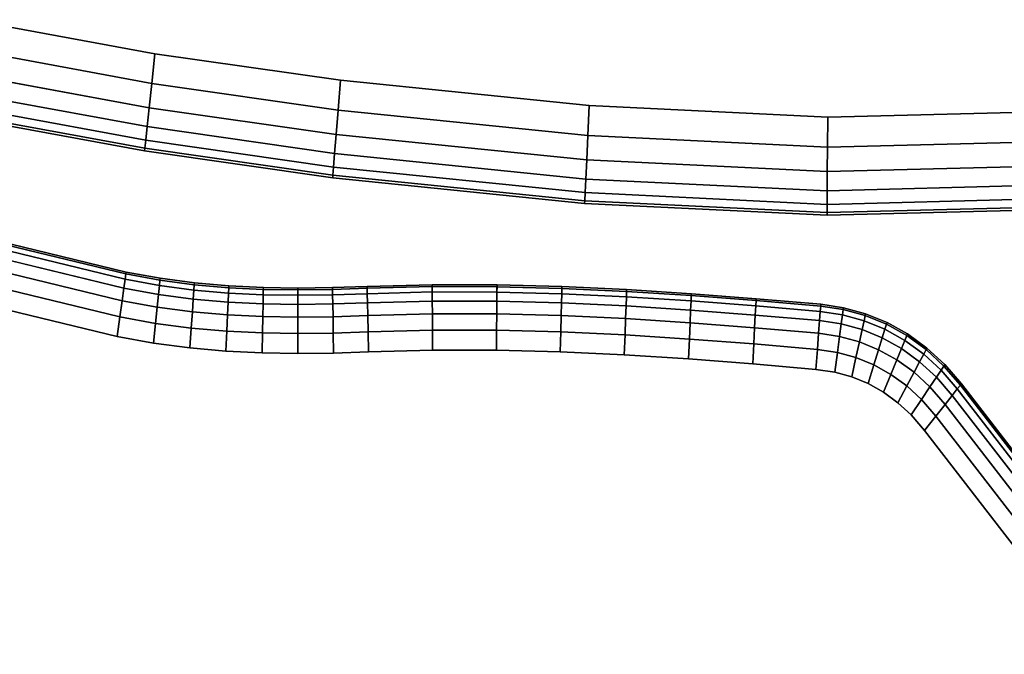
# Model space of a CAD drawing. Units: millimetres. Extents: x 7650 to 10680, y -1325 to 1170.
# Drawn here: x 9920 to 10012, y -437 to -378 of the extents above; entities that cross this region are included whole.
import ezdxf

# ---------------------------------------------------------------- set-up
doc = ezdxf.new("R2010")
doc.units = ezdxf.units.MM
doc.header["$MEASUREMENT"] = 0
doc.layers.add('0_Ном._пера__2', color=153, linetype='Continuous', lineweight=18)
doc.layers.add('МАФЫ НАШИ', color=7, linetype='Continuous', lineweight=25)

# ---------------------------------------------------------------- blocks, each defined once
blk = doc.blocks.new('bnyu')
at = {"layer": '0_Ном._пера__2', "color": 7, "linetype": 'Continuous', "lineweight": 25}
for p, q in [((4084.446, -125.69), (4077.403, -124.648)), ((4077.403, -124.648), (4084.446, -125.69)), ((4084.326, -126.599), (4077.254, -125.552)), ((4077.254, -125.552), (4084.326, -126.599)), ((4084.326, -126.599), (4084.446, -125.69)), ((4084.446, -125.69), (4084.326, -126.599)), ((4084.326, -126.599), (4084.446, -125.69)), ((4084.446, -125.69), (4084.326, -126.599)), ((4091.522, -126.502), (4084.446, -125.69)), ((4084.446, -125.69), (4091.522, -126.502)), ((4084.446, -125.69), (4091.522, -126.502)), ((4091.522, -126.502), (4084.446, -125.69)), ((4084.229, -127.342), (4077.132, -126.293)), ((4077.132, -126.293), (4084.229, -127.342)), ((4091.432, -127.415), (4091.522, -126.502)), ((4091.522, -126.502), (4091.432, -127.415)), ((4091.432, -127.415), (4091.522, -126.502)), ((4091.522, -126.502), (4091.432, -127.415)), ((4101.013, -127.277), (4091.522, -126.502)), ((4091.522, -126.502), (4101.013, -127.277)), ((4084.229, -127.342), (4084.326, -126.599)), ((4084.326, -126.599), (4084.229, -127.342)), ((4084.229, -127.342), (4084.326, -126.599)), ((4084.326, -126.599), (4084.229, -127.342)), ((4091.432, -127.415), (4084.326, -126.599)), ((4084.326, -126.599), (4091.432, -127.415)), ((4077.038, -126.868), (4084.153, -127.921)), ((4084.153, -127.921), (4077.038, -126.868)), ((4076.97, -127.279), (4084.098, -128.334)), ((4084.098, -128.334), (4076.97, -127.279)), ((4084.153, -127.921), (4084.229, -127.342)), ((4084.229, -127.342), (4084.153, -127.921)), ((4084.153, -127.921), (4084.229, -127.342)), ((4084.229, -127.342), (4084.153, -127.921)), ((4091.359, -128.161), (4084.229, -127.342)), ((4084.229, -127.342), (4091.359, -128.161)), ((4091.359, -128.161), (4091.432, -127.415)), ((4091.432, -127.415), (4091.359, -128.161)), ((4091.359, -128.161), (4091.432, -127.415)), ((4091.432, -127.415), (4091.359, -128.161)), ((4100.958, -128.192), (4091.432, -127.415)), ((4091.432, -127.415), (4100.957, -128.192)), ((4100.957, -128.192), (4101.013, -127.277)), ((4101.013, -127.277), (4100.957, -128.192)), ((4100.958, -128.192), (4101.013, -127.277)), ((4101.013, -127.277), (4100.958, -128.192)), ((4110.103, -127.63), (4101.013, -127.277)), ((4101.013, -127.277), (4110.103, -127.63)), ((4101.013, -127.277), (4110.103, -127.63)), ((4110.103, -127.63), (4101.013, -127.277)), ((4084.055, -128.665), (4076.916, -127.608)), ((4076.916, -127.608), (4084.055, -128.665)), ((4084.055, -128.665), (4076.916, -127.608)), ((4076.916, -127.608), (4084.055, -128.665)), ((4076.93, -127.526), (4084.066, -128.582)), ((4084.066, -128.582), (4076.93, -127.526)), ((4110.095, -128.547), (4110.103, -127.63)), ((4110.103, -127.63), (4110.095, -128.547)), ((4110.095, -128.547), (4110.103, -127.63)), ((4110.103, -127.63), (4110.095, -128.547)), ((4118.68, -127.455), (4110.103, -127.63)), ((4110.103, -127.63), (4118.68, -127.455)), ((4084.153, -127.921), (4084.098, -128.334)), ((4084.098, -128.334), (4084.153, -127.921)), ((4084.098, -128.334), (4084.153, -127.921)), ((4084.153, -127.921), (4084.098, -128.334)), ((4084.153, -127.921), (4091.302, -128.742)), ((4091.302, -128.742), (4084.153, -127.921)), ((4084.098, -128.334), (4084.066, -128.582)), ((4084.066, -128.582), (4084.098, -128.334)), ((4084.066, -128.582), (4084.098, -128.334)), ((4084.098, -128.334), (4084.066, -128.582)), ((4084.098, -128.334), (4091.261, -129.157)), ((4091.261, -129.157), (4084.098, -128.334)), ((4091.302, -128.742), (4091.359, -128.161)), ((4091.359, -128.161), (4091.302, -128.742)), ((4091.302, -128.742), (4091.359, -128.161)), ((4091.359, -128.161), (4091.302, -128.742)), ((4100.912, -128.941), (4091.359, -128.161)), ((4091.359, -128.161), (4100.912, -128.941)), ((4100.912, -128.941), (4100.958, -128.192)), ((4100.958, -128.192), (4100.912, -128.941)), ((4100.912, -128.941), (4100.957, -128.192)), ((4100.957, -128.192), (4100.912, -128.941)), ((4100.957, -128.192), (4110.095, -128.547)), ((4110.095, -128.547), (4100.958, -128.192)), ((4084.066, -128.582), (4084.055, -128.665)), ((4084.055, -128.665), (4084.066, -128.582)), ((4084.055, -128.665), (4084.066, -128.582)), ((4084.066, -128.582), (4084.055, -128.665)), ((4084.066, -128.582), (4091.237, -129.406)), ((4091.237, -129.406), (4084.066, -128.582)), ((4110.088, -129.298), (4110.095, -128.547)), ((4110.095, -128.547), (4110.088, -129.298)), ((4110.088, -129.298), (4110.095, -128.547)), ((4110.095, -128.547), (4110.088, -129.298)), ((4118.735, -128.37), (4110.095, -128.547)), ((4110.095, -128.547), (4118.735, -128.37)), ((4091.228, -129.488), (4084.055, -128.665)), ((4084.055, -128.665), (4091.228, -129.488)), ((4091.228, -129.488), (4084.055, -128.665)), ((4084.055, -128.665), (4091.228, -129.488)), ((4091.302, -128.742), (4091.261, -129.157)), ((4091.261, -129.157), (4091.302, -128.742)), ((4091.261, -129.157), (4091.302, -128.742)), ((4091.302, -128.742), (4091.261, -129.157)), ((4091.302, -128.742), (4100.877, -129.523)), ((4100.877, -129.523), (4091.302, -128.742)), ((4100.877, -129.523), (4100.912, -128.941)), ((4100.912, -128.941), (4100.877, -129.523)), ((4100.877, -129.523), (4100.912, -128.941)), ((4100.912, -128.941), (4100.877, -129.523)), ((4110.088, -129.298), (4100.912, -128.941)), ((4100.912, -128.941), (4110.088, -129.298)), ((4091.261, -129.157), (4091.237, -129.406)), ((4091.237, -129.406), (4091.261, -129.157)), ((4091.237, -129.406), (4091.261, -129.157)), ((4091.261, -129.157), (4091.237, -129.406)), ((4091.261, -129.157), (4100.852, -129.939)), ((4100.852, -129.939), (4091.261, -129.157)), ((4118.781, -129.12), (4110.088, -129.298)), ((4110.088, -129.298), (4118.781, -129.12)), ((4083.31, -132.589), (4067.602, -129.534)), ((4067.602, -129.534), (4083.31, -132.589)), ((4083.338, -132.425), (4067.624, -129.368)), ((4067.624, -129.368), (4083.338, -132.425)), ((4067.631, -129.313), (4083.347, -132.37)), ((4083.347, -132.37), (4067.631, -129.313)), ((4067.631, -129.313), (4083.347, -132.37)), ((4083.347, -132.37), (4067.631, -129.313)), ((4091.237, -129.406), (4091.228, -129.488)), ((4091.228, -129.488), (4091.237, -129.406)), ((4091.228, -129.488), (4091.237, -129.406)), ((4091.237, -129.406), (4091.228, -129.488)), ((4100.832, -130.272), (4091.228, -129.488)), ((4091.228, -129.488), (4100.832, -130.272)), ((4100.832, -130.272), (4091.228, -129.488)), ((4091.228, -129.488), (4100.832, -130.272)), ((4091.237, -129.406), (4100.837, -130.189)), ((4100.837, -130.189), (4091.237, -129.406)), ((4100.877, -129.523), (4100.852, -129.939)), ((4100.852, -129.939), (4100.877, -129.523)), ((4100.852, -129.939), (4100.877, -129.523)), ((4100.877, -129.523), (4100.852, -129.939)), ((4100.877, -129.523), (4110.083, -129.881)), ((4110.083, -129.881), (4100.877, -129.523)), ((4110.083, -129.881), (4110.088, -129.298)), ((4110.088, -129.298), (4110.083, -129.881)), ((4110.083, -129.881), (4110.088, -129.298)), ((4110.088, -129.298), (4110.083, -129.881)), ((4083.263, -132.863), (4067.566, -129.81)), ((4067.566, -129.81), (4083.263, -132.863)), ((4110.083, -129.881), (4118.816, -129.702)), ((4118.816, -129.702), (4110.083, -129.881)), ((4100.852, -129.939), (4100.837, -130.189)), ((4100.837, -130.189), (4100.852, -129.939)), ((4100.837, -130.189), (4100.852, -129.939)), ((4100.852, -129.939), (4100.837, -130.189)), ((4100.852, -129.939), (4110.079, -130.298)), ((4110.079, -130.298), (4100.852, -129.939)), ((4110.083, -129.881), (4110.079, -130.298)), ((4110.079, -130.298), (4110.083, -129.881)), ((4110.079, -130.298), (4110.083, -129.881)), ((4110.083, -129.881), (4110.079, -130.298)), ((4110.079, -130.298), (4118.841, -130.119)), ((4118.841, -130.119), (4110.079, -130.298)), ((4067.516, -130.196), (4083.197, -133.246)), ((4083.197, -133.246), (4067.516, -130.196)), ((4100.837, -130.189), (4100.832, -130.272)), ((4100.832, -130.272), (4100.837, -130.189)), ((4100.832, -130.272), (4100.837, -130.189)), ((4100.837, -130.189), (4100.832, -130.272)), ((4110.076, -130.631), (4100.832, -130.272)), ((4100.832, -130.272), (4110.076, -130.631)), ((4110.076, -130.631), (4100.832, -130.272)), ((4100.832, -130.272), (4110.076, -130.631)), ((4100.837, -130.189), (4110.077, -130.548)), ((4110.077, -130.548), (4100.837, -130.189)), ((4118.862, -130.452), (4110.076, -130.631)), ((4110.076, -130.631), (4118.862, -130.452)), ((4118.862, -130.452), (4110.076, -130.631)), ((4110.076, -130.631), (4118.862, -130.452)), ((4110.079, -130.298), (4110.077, -130.548)), ((4110.077, -130.548), (4110.079, -130.298)), ((4110.077, -130.548), (4110.079, -130.298)), ((4110.079, -130.298), (4110.077, -130.548)), ((4110.077, -130.548), (4118.857, -130.368)), ((4118.857, -130.368), (4110.077, -130.548)), ((4067.45, -130.693), (4083.113, -133.739)), ((4083.113, -133.739), (4067.45, -130.693)), ((4110.077, -130.548), (4110.076, -130.631)), ((4110.076, -130.631), (4110.077, -130.548)), ((4110.076, -130.631), (4110.077, -130.548)), ((4110.077, -130.548), (4110.076, -130.631)), ((4067.371, -131.3), (4083.01, -134.342)), ((4083.01, -134.342), (4067.371, -131.3)), ((4083.01, -134.342), (4067.371, -131.3)), ((4083.31, -132.589), (4083.338, -132.425)), ((4083.338, -132.425), (4083.31, -132.589)), ((4083.338, -132.425), (4083.31, -132.589)), ((4083.31, -132.589), (4083.338, -132.425)), ((4083.338, -132.425), (4083.347, -132.37)), ((4083.347, -132.37), (4083.338, -132.425)), ((4083.347, -132.37), (4083.338, -132.425)), ((4083.338, -132.425), (4083.347, -132.37)), ((4084.641, -132.616), (4083.338, -132.425)), ((4083.338, -132.425), (4084.641, -132.616)), ((4083.347, -132.37), (4083.347, -132.37)), ((4083.347, -132.37), (4084.648, -132.561)), ((4084.648, -132.561), (4083.347, -132.37)), ((4083.347, -132.37), (4084.648, -132.561)), ((4084.648, -132.561), (4083.347, -132.37)), ((4084.641, -132.616), (4084.648, -132.561)), ((4084.648, -132.561), (4084.641, -132.616)), ((4084.648, -132.561), (4084.641, -132.616)), ((4084.641, -132.616), (4084.648, -132.561)), ((4084.648, -132.561), (4085.955, -132.7)), ((4085.955, -132.7), (4084.648, -132.561)), ((4084.648, -132.561), (4085.955, -132.7)), ((4085.955, -132.7), (4084.648, -132.561)), ((4083.263, -132.863), (4083.197, -133.246)), ((4083.197, -133.246), (4083.263, -132.863)), ((4083.263, -132.863), (4083.197, -133.246)), ((4083.197, -133.246), (4083.263, -132.863)), ((4083.263, -132.863), (4083.31, -132.589)), ((4083.31, -132.589), (4083.263, -132.863)), ((4083.31, -132.589), (4083.263, -132.863)), ((4083.263, -132.863), (4083.31, -132.589)), ((4084.585, -133.057), (4083.263, -132.863)), ((4083.263, -132.863), (4084.585, -133.057)), ((4084.62, -132.782), (4083.31, -132.589)), ((4083.31, -132.589), (4084.62, -132.782)), ((4084.585, -133.057), (4084.62, -132.782)), ((4084.62, -132.782), (4084.585, -133.057)), ((4084.62, -132.782), (4084.585, -133.057)), ((4084.585, -133.057), (4084.62, -132.782)), ((4084.62, -132.782), (4084.641, -132.616)), ((4084.641, -132.616), (4084.62, -132.782)), ((4084.641, -132.616), (4084.62, -132.782)), ((4084.62, -132.782), (4084.641, -132.616)), ((4085.936, -132.922), (4084.62, -132.782)), ((4084.62, -132.782), (4085.935, -132.922)), ((4085.95, -132.756), (4084.641, -132.616)), ((4084.641, -132.616), (4085.95, -132.756)), ((4085.95, -132.756), (4085.935, -132.922)), ((4085.935, -132.922), (4085.95, -132.756)), ((4085.936, -132.922), (4085.95, -132.756)), ((4085.95, -132.756), (4085.936, -132.922)), ((4085.95, -132.756), (4085.955, -132.7)), ((4085.955, -132.7), (4085.95, -132.756)), ((4085.955, -132.7), (4085.95, -132.756)), ((4085.95, -132.756), (4085.955, -132.7)), ((4087.264, -132.848), (4085.95, -132.756)), ((4085.95, -132.756), (4087.264, -132.848)), ((4085.955, -132.7), (4085.955, -132.7)), ((4085.955, -132.7), (4087.267, -132.792)), ((4087.267, -132.792), (4085.955, -132.7)), ((4085.955, -132.7), (4087.267, -132.792)), ((4087.267, -132.792), (4085.955, -132.7)), ((4087.255, -133.014), (4087.264, -132.848)), ((4087.264, -132.848), (4087.255, -133.014)), ((4087.264, -132.848), (4087.255, -133.014)), ((4087.255, -133.014), (4087.264, -132.848)), ((4087.264, -132.848), (4087.267, -132.792)), ((4087.267, -132.792), (4087.264, -132.848)), ((4087.267, -132.792), (4087.264, -132.848)), ((4087.264, -132.848), (4087.267, -132.792)), ((4088.582, -132.899), (4087.264, -132.848)), ((4087.264, -132.848), (4088.582, -132.899)), ((4087.267, -132.792), (4088.583, -132.844)), ((4088.583, -132.844), (4087.267, -132.792)), ((4087.267, -132.792), (4088.583, -132.844)), ((4088.583, -132.844), (4087.267, -132.792)), ((4088.582, -132.899), (4088.583, -132.844)), ((4088.583, -132.844), (4088.582, -132.899)), ((4088.583, -132.844), (4088.582, -132.899)), ((4088.582, -132.899), (4088.583, -132.844)), ((4088.583, -132.844), (4088.583, -132.844)), ((4088.583, -132.844), (4089.902, -132.86)), ((4089.902, -132.86), (4088.583, -132.844)), ((4088.583, -132.844), (4089.902, -132.86)), ((4089.902, -132.86), (4088.583, -132.844)), ((4089.902, -132.86), (4091.222, -132.847)), ((4091.222, -132.847), (4089.902, -132.86)), ((4089.902, -132.86), (4091.222, -132.847)), ((4091.222, -132.847), (4089.902, -132.86)), ((4089.902, -132.915), (4089.902, -132.86)), ((4089.902, -132.86), (4089.902, -132.915)), ((4089.902, -132.86), (4089.902, -132.915)), ((4089.902, -132.915), (4089.902, -132.86)), ((4091.222, -132.847), (4092.543, -132.812)), ((4092.543, -132.812), (4091.222, -132.847)), ((4091.222, -132.847), (4092.543, -132.812)), ((4092.543, -132.812), (4091.222, -132.847)), ((4091.222, -132.847), (4091.222, -132.847)), ((4091.223, -132.903), (4091.222, -132.847)), ((4091.222, -132.847), (4091.223, -132.903)), ((4091.222, -132.847), (4091.223, -132.903)), ((4091.223, -132.903), (4091.222, -132.847)), ((4092.544, -132.867), (4091.223, -132.903)), ((4091.223, -132.903), (4092.544, -132.867)), ((4092.543, -132.812), (4095.019, -132.758)), ((4095.019, -132.758), (4092.543, -132.812)), ((4092.543, -132.812), (4095.019, -132.758)), ((4095.019, -132.758), (4092.543, -132.812)), ((4092.544, -132.867), (4092.543, -132.812)), ((4092.543, -132.812), (4092.544, -132.867)), ((4092.543, -132.812), (4092.544, -132.867)), ((4092.544, -132.867), (4092.543, -132.812)), ((4095.02, -132.814), (4092.544, -132.867)), ((4092.544, -132.867), (4095.02, -132.814)), ((4092.548, -133.034), (4092.544, -132.867)), ((4092.544, -132.867), (4092.548, -133.034)), ((4092.544, -132.867), (4092.548, -133.034)), ((4092.548, -133.034), (4092.544, -132.867)), ((4095.019, -132.758), (4097.493, -132.761)), ((4097.493, -132.761), (4095.019, -132.758)), ((4095.019, -132.758), (4097.493, -132.761)), ((4095.02, -132.814), (4095.019, -132.758)), ((4097.493, -132.761), (4095.019, -132.758)), ((4095.019, -132.758), (4095.02, -132.814)), ((4095.019, -132.758), (4095.02, -132.814)), ((4095.02, -132.814), (4095.019, -132.758)), ((4097.493, -132.817), (4095.02, -132.814)), ((4095.021, -132.98), (4095.02, -132.814)), ((4095.02, -132.814), (4097.492, -132.817)), ((4095.02, -132.814), (4095.021, -132.98)), ((4095.02, -132.814), (4095.021, -132.98)), ((4095.021, -132.98), (4095.02, -132.814)), ((4097.491, -132.983), (4097.493, -132.817)), ((4097.492, -132.817), (4097.491, -132.983)), ((4097.493, -132.817), (4097.491, -132.983)), ((4097.491, -132.983), (4097.492, -132.817)), ((4097.493, -132.761), (4097.492, -132.817)), ((4097.492, -132.817), (4097.493, -132.761)), ((4097.492, -132.817), (4099.964, -132.869)), ((4097.493, -132.761), (4097.493, -132.761)), ((4097.493, -132.761), (4099.965, -132.813)), ((4099.965, -132.813), (4097.493, -132.761)), ((4097.493, -132.761), (4099.965, -132.813)), ((4097.493, -132.817), (4097.493, -132.761)), ((4099.965, -132.813), (4097.493, -132.761)), ((4097.493, -132.761), (4097.493, -132.817)), ((4099.964, -132.869), (4097.493, -132.817)), ((4099.959, -133.035), (4099.964, -132.869)), ((4099.964, -132.869), (4099.959, -133.035)), ((4099.964, -132.869), (4099.959, -133.035)), ((4099.959, -133.035), (4099.964, -132.869)), ((4099.964, -132.869), (4099.965, -132.813)), ((4099.965, -132.813), (4099.964, -132.869)), ((4099.965, -132.813), (4099.964, -132.869)), ((4099.964, -132.869), (4099.965, -132.813)), ((4102.433, -132.962), (4099.964, -132.869)), ((4099.964, -132.869), (4102.433, -132.962)), ((4099.965, -132.813), (4102.436, -132.906)), ((4102.436, -132.906), (4099.965, -132.813)), ((4099.965, -132.813), (4102.436, -132.906)), ((4102.436, -132.906), (4099.965, -132.813)), ((4084.585, -133.057), (4084.536, -133.443)), ((4084.536, -133.443), (4084.585, -133.057)), ((4084.585, -133.057), (4084.536, -133.443)), ((4084.536, -133.443), (4084.585, -133.057)), ((4085.911, -133.198), (4084.585, -133.057)), ((4084.585, -133.057), (4085.911, -133.198)), ((4085.911, -133.198), (4085.936, -132.922)), ((4085.935, -132.922), (4085.911, -133.198)), ((4085.936, -132.922), (4085.911, -133.198)), ((4085.911, -133.198), (4085.935, -132.922)), ((4085.935, -132.922), (4087.255, -133.014)), ((4087.255, -133.014), (4085.936, -132.922)), ((4087.24, -133.292), (4087.255, -133.014)), ((4087.255, -133.014), (4087.24, -133.292)), ((4087.255, -133.014), (4087.24, -133.292)), ((4087.24, -133.292), (4087.255, -133.014)), ((4088.578, -133.066), (4087.255, -133.014)), ((4087.255, -133.014), (4088.578, -133.066)), ((4088.571, -133.343), (4088.578, -133.066)), ((4088.578, -133.066), (4088.571, -133.343)), ((4088.578, -133.066), (4088.571, -133.343)), ((4088.571, -133.343), (4088.578, -133.066)), ((4088.578, -133.066), (4088.582, -132.899)), ((4088.582, -132.899), (4088.578, -133.066)), ((4088.582, -132.899), (4088.578, -133.066)), ((4088.578, -133.066), (4088.582, -132.899)), ((4089.902, -133.082), (4088.578, -133.066)), ((4088.578, -133.066), (4089.902, -133.082)), ((4089.902, -132.915), (4088.582, -132.899)), ((4088.582, -132.899), (4089.902, -132.915)), ((4089.901, -133.36), (4089.902, -133.082)), ((4089.902, -133.082), (4089.901, -133.36)), ((4089.902, -133.082), (4089.901, -133.36)), ((4089.901, -133.36), (4089.902, -133.082)), ((4091.223, -132.903), (4089.902, -132.915)), ((4089.902, -132.915), (4091.223, -132.903)), ((4089.902, -133.082), (4089.902, -132.915)), ((4089.902, -132.915), (4089.902, -133.082)), ((4089.902, -132.915), (4089.902, -133.082)), ((4089.902, -133.082), (4089.902, -132.915)), ((4091.226, -133.07), (4089.902, -133.082)), ((4089.902, -133.082), (4091.226, -133.07)), ((4091.226, -133.07), (4091.223, -132.903)), ((4091.223, -132.903), (4091.226, -133.07)), ((4091.223, -132.903), (4091.226, -133.07)), ((4091.226, -133.07), (4091.223, -132.903)), ((4092.548, -133.034), (4091.226, -133.07)), ((4091.226, -133.07), (4092.548, -133.034)), ((4091.231, -133.347), (4091.226, -133.07)), ((4091.226, -133.07), (4091.231, -133.347)), ((4091.226, -133.07), (4091.231, -133.347)), ((4091.231, -133.347), (4091.226, -133.07)), ((4095.021, -132.98), (4092.548, -133.034)), ((4092.548, -133.034), (4095.021, -132.98)), ((4092.555, -133.312), (4092.548, -133.034)), ((4092.548, -133.034), (4092.555, -133.312)), ((4092.548, -133.034), (4092.555, -133.312)), ((4092.555, -133.312), (4092.548, -133.034)), ((4097.491, -132.983), (4095.021, -132.98)), ((4095.024, -133.258), (4095.021, -132.98)), ((4095.021, -132.98), (4097.491, -132.983)), ((4095.021, -132.98), (4095.024, -133.258)), ((4095.021, -132.98), (4095.024, -133.258)), ((4095.024, -133.258), (4095.021, -132.98)), ((4097.488, -133.261), (4097.491, -132.983)), ((4097.491, -132.983), (4097.488, -133.261)), ((4097.491, -132.983), (4097.488, -133.261)), ((4097.488, -133.261), (4097.491, -132.983)), ((4099.959, -133.035), (4097.491, -132.983)), ((4097.491, -132.983), (4099.959, -133.035)), ((4099.951, -133.313), (4099.959, -133.035)), ((4099.959, -133.035), (4099.951, -133.313)), ((4099.959, -133.035), (4099.951, -133.313)), ((4099.951, -133.313), (4099.959, -133.035)), ((4102.426, -133.128), (4099.959, -133.035)), ((4099.959, -133.035), (4102.426, -133.128)), ((4102.414, -133.406), (4102.426, -133.128)), ((4102.426, -133.128), (4102.414, -133.406)), ((4102.426, -133.128), (4102.414, -133.406)), ((4102.414, -133.406), (4102.426, -133.128)), ((4102.426, -133.128), (4102.433, -132.962)), ((4102.433, -132.962), (4102.426, -133.128)), ((4102.433, -132.962), (4102.426, -133.128)), ((4102.426, -133.128), (4102.433, -132.962)), ((4104.892, -133.255), (4102.426, -133.128)), ((4102.426, -133.128), (4104.892, -133.255)), ((4102.433, -132.962), (4102.436, -132.906)), ((4102.436, -132.906), (4102.433, -132.962)), ((4102.436, -132.906), (4102.433, -132.962)), ((4102.433, -132.962), (4102.436, -132.906)), ((4104.902, -133.088), (4102.433, -132.962)), ((4102.433, -132.962), (4104.902, -133.088)), ((4102.436, -132.906), (4104.905, -133.033)), ((4104.905, -133.033), (4102.436, -132.906)), ((4102.436, -132.906), (4104.905, -133.033)), ((4104.905, -133.033), (4102.436, -132.906)), ((4104.892, -133.255), (4104.902, -133.088)), ((4104.902, -133.088), (4104.892, -133.255)), ((4104.902, -133.088), (4104.892, -133.255)), ((4104.892, -133.255), (4104.902, -133.088)), ((4104.902, -133.088), (4104.905, -133.033)), ((4104.905, -133.033), (4104.902, -133.088)), ((4104.905, -133.033), (4104.902, -133.088)), ((4104.902, -133.088), (4104.905, -133.033)), ((4107.369, -133.241), (4104.902, -133.088)), ((4104.902, -133.088), (4107.369, -133.241)), ((4104.905, -133.033), (4104.905, -133.033)), ((4104.905, -133.033), (4107.373, -133.185)), ((4107.373, -133.185), (4104.905, -133.033)), ((4104.905, -133.033), (4107.373, -133.185)), ((4107.373, -133.185), (4104.905, -133.033)), ((4083.197, -133.246), (4083.113, -133.739)), ((4083.113, -133.739), (4083.197, -133.246)), ((4083.197, -133.246), (4083.113, -133.739)), ((4083.113, -133.739), (4083.197, -133.246)), ((4083.197, -133.246), (4084.536, -133.443)), ((4084.536, -133.443), (4083.197, -133.246)), ((4084.536, -133.443), (4084.473, -133.939)), ((4084.473, -133.939), (4084.536, -133.443)), ((4084.536, -133.443), (4084.473, -133.939)), ((4084.473, -133.939), (4084.536, -133.443)), ((4084.536, -133.443), (4085.877, -133.586)), ((4085.877, -133.586), (4084.536, -133.443)), ((4085.911, -133.198), (4085.877, -133.586)), ((4085.877, -133.586), (4085.911, -133.198)), ((4085.911, -133.198), (4085.877, -133.586)), ((4085.877, -133.586), (4085.911, -133.198)), ((4087.24, -133.292), (4085.911, -133.198)), ((4085.911, -133.198), (4087.24, -133.292)), ((4087.24, -133.292), (4087.219, -133.68)), ((4087.219, -133.68), (4087.24, -133.292)), ((4087.24, -133.292), (4087.219, -133.68)), ((4087.219, -133.68), (4087.24, -133.292)), ((4088.571, -133.343), (4087.24, -133.292)), ((4087.24, -133.292), (4088.571, -133.343)), ((4088.571, -133.343), (4088.561, -133.732)), ((4088.561, -133.732), (4088.571, -133.343)), ((4088.571, -133.343), (4088.561, -133.732)), ((4088.561, -133.732), (4088.571, -133.343)), ((4089.901, -133.36), (4088.571, -133.343)), ((4088.571, -133.343), (4089.901, -133.36)), ((4091.231, -133.347), (4089.901, -133.36)), ((4089.901, -133.36), (4091.231, -133.347)), ((4089.901, -133.36), (4089.901, -133.749)), ((4089.901, -133.749), (4089.901, -133.36)), ((4089.901, -133.36), (4089.901, -133.749)), ((4089.901, -133.749), (4089.901, -133.36)), ((4092.555, -133.312), (4091.231, -133.347)), ((4091.231, -133.347), (4092.555, -133.312)), ((4091.231, -133.347), (4091.239, -133.736)), ((4091.239, -133.736), (4091.231, -133.347)), ((4091.231, -133.347), (4091.239, -133.736)), ((4091.239, -133.736), (4091.231, -133.347)), ((4095.024, -133.258), (4092.555, -133.312)), ((4092.555, -133.312), (4095.024, -133.258)), ((4092.555, -133.312), (4092.564, -133.7)), ((4092.564, -133.7), (4092.555, -133.312)), ((4092.555, -133.312), (4092.564, -133.7)), ((4092.564, -133.7), (4092.555, -133.312)), ((4097.488, -133.261), (4095.024, -133.258)), ((4095.024, -133.258), (4097.488, -133.261)), ((4095.024, -133.258), (4095.028, -133.647)), ((4095.028, -133.647), (4095.024, -133.258)), ((4095.024, -133.258), (4095.028, -133.647)), ((4095.028, -133.647), (4095.024, -133.258)), ((4097.488, -133.261), (4097.483, -133.65)), ((4097.483, -133.65), (4097.488, -133.261)), ((4097.488, -133.261), (4097.483, -133.65)), ((4097.483, -133.65), (4097.488, -133.261)), ((4099.951, -133.313), (4097.488, -133.261)), ((4097.488, -133.261), (4099.951, -133.313)), ((4099.951, -133.313), (4099.939, -133.702)), ((4099.939, -133.702), (4099.951, -133.313)), ((4099.951, -133.313), (4099.939, -133.702)), ((4099.939, -133.702), (4099.951, -133.313)), ((4102.414, -133.406), (4099.951, -133.313)), ((4099.951, -133.313), (4102.414, -133.406)), ((4102.414, -133.406), (4102.396, -133.794)), ((4102.396, -133.794), (4102.414, -133.406)), ((4102.414, -133.406), (4102.396, -133.794)), ((4102.396, -133.794), (4102.414, -133.406)), ((4104.877, -133.532), (4102.414, -133.406)), ((4102.414, -133.406), (4104.877, -133.532)), ((4104.877, -133.532), (4104.892, -133.255)), ((4104.892, -133.255), (4104.877, -133.532)), ((4104.892, -133.255), (4104.877, -133.532)), ((4104.877, -133.532), (4104.892, -133.255)), ((4107.359, -133.407), (4104.892, -133.255)), ((4104.892, -133.255), (4107.359, -133.407)), ((4107.34, -133.684), (4107.359, -133.407)), ((4107.359, -133.407), (4107.34, -133.684)), ((4107.359, -133.407), (4107.34, -133.684)), ((4107.34, -133.684), (4107.359, -133.407)), ((4107.359, -133.407), (4107.369, -133.241)), ((4107.369, -133.241), (4107.359, -133.407)), ((4107.369, -133.241), (4107.359, -133.407)), ((4107.359, -133.407), (4107.369, -133.241)), ((4109.82, -133.577), (4107.359, -133.407)), ((4107.359, -133.407), (4109.82, -133.577)), ((4107.369, -133.241), (4107.373, -133.185)), ((4107.373, -133.185), (4107.369, -133.241)), ((4107.373, -133.185), (4107.369, -133.241)), ((4107.369, -133.241), (4107.373, -133.185)), ((4109.835, -133.411), (4107.369, -133.241)), ((4107.369, -133.241), (4109.835, -133.411)), ((4107.373, -133.185), (4109.841, -133.356)), ((4109.841, -133.356), (4107.373, -133.185)), ((4107.373, -133.185), (4109.841, -133.356)), ((4109.841, -133.356), (4107.373, -133.185)), ((4109.82, -133.577), (4109.835, -133.411)), ((4109.835, -133.411), (4109.82, -133.577)), ((4109.835, -133.411), (4109.82, -133.577)), ((4109.82, -133.577), (4109.835, -133.411)), ((4109.835, -133.411), (4109.841, -133.356)), ((4109.841, -133.356), (4109.835, -133.411)), ((4109.841, -133.356), (4109.835, -133.411)), ((4109.835, -133.411), (4109.841, -133.356)), ((4110.696, -133.515), (4109.835, -133.411)), ((4109.835, -133.411), (4110.696, -133.515)), ((4109.841, -133.356), (4110.705, -133.46)), ((4110.705, -133.46), (4109.841, -133.356)), ((4109.841, -133.356), (4110.705, -133.46)), ((4110.705, -133.46), (4109.841, -133.356)), ((4110.696, -133.515), (4110.705, -133.46)), ((4110.705, -133.46), (4110.696, -133.515)), ((4110.705, -133.46), (4110.696, -133.515)), ((4110.696, -133.515), (4110.705, -133.46)), ((4110.705, -133.46), (4110.705, -133.46)), ((4110.705, -133.46), (4111.549, -133.646)), ((4111.549, -133.646), (4110.705, -133.46)), ((4110.705, -133.46), (4111.549, -133.646)), ((4111.549, -133.646), (4110.705, -133.46)), ((4083.113, -133.739), (4083.01, -134.342)), ((4083.01, -134.342), (4083.113, -133.739)), ((4083.113, -133.739), (4083.01, -134.342)), ((4083.01, -134.342), (4083.113, -133.739)), ((4083.113, -133.739), (4084.473, -133.939)), ((4084.473, -133.939), (4083.113, -133.739)), ((4085.877, -133.586), (4085.833, -134.084)), ((4085.833, -134.084), (4085.877, -133.586)), ((4085.877, -133.586), (4085.833, -134.084)), ((4085.833, -134.084), (4085.877, -133.586)), ((4085.877, -133.586), (4087.219, -133.68)), ((4087.219, -133.68), (4085.877, -133.586)), ((4087.219, -133.68), (4087.192, -134.179)), ((4087.192, -134.179), (4087.219, -133.68)), ((4087.219, -133.68), (4087.192, -134.179)), ((4087.192, -134.179), (4087.219, -133.68)), ((4087.219, -133.68), (4088.561, -133.732)), ((4088.561, -133.732), (4087.219, -133.68)), ((4088.561, -133.732), (4088.548, -134.232)), ((4088.548, -134.232), (4088.561, -133.732)), ((4088.561, -133.732), (4088.548, -134.232)), ((4088.548, -134.232), (4088.561, -133.732)), ((4088.561, -133.732), (4089.901, -133.749)), ((4089.901, -133.749), (4088.561, -133.732)), ((4089.901, -133.749), (4089.9, -134.249)), ((4089.9, -134.249), (4089.901, -133.749)), ((4089.901, -133.749), (4089.9, -134.249)), ((4089.9, -134.249), (4089.901, -133.749)), ((4089.901, -133.749), (4091.239, -133.736)), ((4091.239, -133.736), (4089.901, -133.749)), ((4091.239, -133.736), (4092.564, -133.7)), ((4092.564, -133.7), (4091.239, -133.736)), ((4091.239, -133.736), (4091.248, -134.236)), ((4091.248, -134.236), (4091.239, -133.736)), ((4091.239, -133.736), (4091.248, -134.236)), ((4091.248, -134.236), (4091.239, -133.736)), ((4092.564, -133.7), (4095.028, -133.647)), ((4095.028, -133.647), (4092.564, -133.7)), ((4092.564, -133.7), (4092.576, -134.2)), ((4092.576, -134.2), (4092.564, -133.7)), ((4092.564, -133.7), (4092.576, -134.2)), ((4092.576, -134.2), (4092.564, -133.7)), ((4095.028, -133.647), (4095.033, -134.147)), ((4095.033, -134.147), (4095.028, -133.647)), ((4095.028, -133.647), (4097.483, -133.65)), ((4097.483, -133.65), (4095.028, -133.647)), ((4095.028, -133.647), (4095.033, -134.147)), ((4095.033, -134.147), (4095.028, -133.647)), ((4097.483, -133.65), (4097.478, -134.15)), ((4097.478, -134.15), (4097.483, -133.65)), ((4097.483, -133.65), (4097.478, -134.15)), ((4097.478, -134.15), (4097.483, -133.65)), ((4097.483, -133.65), (4099.939, -133.702)), ((4099.939, -133.702), (4097.483, -133.65)), ((4099.939, -133.702), (4099.924, -134.201)), ((4099.924, -134.201), (4099.939, -133.702)), ((4099.939, -133.702), (4099.924, -134.201)), ((4099.924, -134.201), (4099.939, -133.702)), ((4099.939, -133.702), (4102.396, -133.794)), ((4102.396, -133.794), (4099.939, -133.702)), ((4104.877, -133.532), (4104.855, -133.92)), ((4104.855, -133.92), (4104.877, -133.532)), ((4104.877, -133.532), (4104.855, -133.92)), ((4104.855, -133.92), (4104.877, -133.532)), ((4107.34, -133.684), (4104.877, -133.532)), ((4104.877, -133.532), (4107.34, -133.684)), ((4107.34, -133.684), (4107.315, -134.072)), ((4107.315, -134.072), (4107.34, -133.684)), ((4107.34, -133.684), (4107.315, -134.072)), ((4107.315, -134.072), (4107.34, -133.684)), ((4109.793, -133.854), (4107.34, -133.684)), ((4107.34, -133.684), (4109.793, -133.854)), ((4109.793, -133.854), (4109.82, -133.577)), ((4109.82, -133.577), (4109.793, -133.854)), ((4109.82, -133.577), (4109.793, -133.854)), ((4109.793, -133.854), (4109.82, -133.577)), ((4110.668, -133.679), (4109.82, -133.577)), ((4109.82, -133.577), (4110.668, -133.679)), ((4110.621, -133.953), (4110.668, -133.679)), ((4110.668, -133.679), (4110.621, -133.953)), ((4110.668, -133.679), (4110.621, -133.953)), ((4110.621, -133.953), (4110.668, -133.679)), ((4110.668, -133.679), (4110.696, -133.515)), ((4110.696, -133.515), (4110.668, -133.679)), ((4110.696, -133.515), (4110.668, -133.679)), ((4110.668, -133.679), (4110.696, -133.515)), ((4111.49, -133.861), (4110.668, -133.679)), ((4110.668, -133.679), (4111.49, -133.861)), ((4111.535, -133.7), (4110.696, -133.515)), ((4110.696, -133.515), (4111.535, -133.7)), ((4111.49, -133.861), (4111.535, -133.7)), ((4111.535, -133.7), (4111.49, -133.861)), ((4111.535, -133.7), (4111.49, -133.861)), ((4111.49, -133.861), (4111.535, -133.7)), ((4111.535, -133.7), (4111.549, -133.646)), ((4111.549, -133.646), (4111.535, -133.7)), ((4111.549, -133.646), (4111.535, -133.7)), ((4111.535, -133.7), (4111.549, -133.646)), ((4112.345, -133.967), (4111.535, -133.7)), ((4111.535, -133.7), (4112.345, -133.967)), ((4111.549, -133.646), (4111.549, -133.646)), ((4111.549, -133.646), (4112.365, -133.915)), ((4112.365, -133.915), (4111.549, -133.646)), ((4111.549, -133.646), (4112.365, -133.915)), ((4112.365, -133.915), (4111.549, -133.646)), ((4084.473, -133.939), (4084.396, -134.546)), ((4084.396, -134.546), (4084.473, -133.939)), ((4084.473, -133.939), (4084.396, -134.546)), ((4084.396, -134.546), (4084.473, -133.939)), ((4084.473, -133.939), (4085.833, -134.084)), ((4085.833, -134.084), (4084.473, -133.939)), ((4102.396, -133.794), (4102.374, -134.294)), ((4102.374, -134.294), (4102.396, -133.794)), ((4102.396, -133.794), (4102.374, -134.294)), ((4102.374, -134.294), (4102.396, -133.794)), ((4102.396, -133.794), (4104.855, -133.92)), ((4104.855, -133.92), (4102.396, -133.794)), ((4104.855, -133.92), (4104.827, -134.42)), ((4104.827, -134.42), (4104.855, -133.92)), ((4104.855, -133.92), (4104.827, -134.42)), ((4104.827, -134.42), (4104.855, -133.92)), ((4104.855, -133.92), (4107.315, -134.072)), ((4107.315, -134.072), (4104.855, -133.92)), ((4107.315, -134.072), (4107.282, -134.571)), ((4107.282, -134.571), (4107.315, -134.072)), ((4107.315, -134.072), (4107.282, -134.571)), ((4107.282, -134.571), (4107.315, -134.072)), ((4107.315, -134.072), (4109.757, -134.241)), ((4109.757, -134.241), (4107.315, -134.072)), ((4109.793, -133.854), (4109.757, -134.241)), ((4109.757, -134.241), (4109.793, -133.854)), ((4109.793, -133.854), (4109.757, -134.241)), ((4109.757, -134.241), (4109.793, -133.854)), ((4110.621, -133.953), (4109.793, -133.854)), ((4109.793, -133.854), (4110.621, -133.953)), ((4110.621, -133.953), (4110.556, -134.337)), ((4110.556, -134.337), (4110.621, -133.953)), ((4110.621, -133.953), (4110.556, -134.337)), ((4110.556, -134.337), (4110.621, -133.953)), ((4111.417, -134.129), (4110.621, -133.953)), ((4110.621, -133.953), (4111.417, -134.129)), ((4111.417, -134.129), (4111.49, -133.861)), ((4111.49, -133.861), (4111.417, -134.129)), ((4111.49, -133.861), (4111.417, -134.129)), ((4111.417, -134.129), (4111.49, -133.861)), ((4112.285, -134.122), (4111.49, -133.861)), ((4111.49, -133.861), (4112.285, -134.122)), ((4112.285, -134.122), (4112.345, -133.967)), ((4112.345, -133.967), (4112.285, -134.122)), ((4112.345, -133.967), (4112.285, -134.122)), ((4112.285, -134.122), (4112.345, -133.967)), ((4112.345, -133.967), (4112.365, -133.915)), ((4112.365, -133.915), (4112.345, -133.967)), ((4112.365, -133.915), (4112.345, -133.967)), ((4112.345, -133.967), (4112.365, -133.915)), ((4113.121, -134.314), (4112.345, -133.967)), ((4112.345, -133.967), (4113.121, -134.314)), ((4112.365, -133.915), (4112.365, -133.915)), ((4112.365, -133.915), (4113.146, -134.264)), ((4113.146, -134.264), (4112.365, -133.915)), ((4112.365, -133.915), (4113.146, -134.264)), ((4113.146, -134.264), (4112.365, -133.915)), ((4083.01, -134.342), (4084.396, -134.546)), ((4084.396, -134.546), (4083.01, -134.342)), ((4084.396, -134.546), (4083.01, -134.342)), ((4083.01, -134.342), (4084.396, -134.546)), ((4085.833, -134.084), (4085.779, -134.693)), ((4085.779, -134.693), (4085.833, -134.084)), ((4085.833, -134.084), (4085.779, -134.693)), ((4085.779, -134.693), (4085.833, -134.084)), ((4085.833, -134.084), (4087.192, -134.179)), ((4087.192, -134.179), (4085.833, -134.084)), ((4087.192, -134.179), (4087.158, -134.79)), ((4087.158, -134.79), (4087.192, -134.179)), ((4087.192, -134.179), (4087.158, -134.79)), ((4087.158, -134.79), (4087.192, -134.179)), ((4087.192, -134.179), (4088.548, -134.232)), ((4088.548, -134.232), (4087.192, -134.179)), ((4088.548, -134.232), (4088.532, -134.843)), ((4088.532, -134.843), (4088.548, -134.232)), ((4088.548, -134.232), (4088.532, -134.843)), ((4088.532, -134.843), (4088.548, -134.232)), ((4088.548, -134.232), (4089.9, -134.249)), ((4089.9, -134.249), (4088.548, -134.232)), ((4089.9, -134.249), (4089.899, -134.86)), ((4089.899, -134.86), (4089.9, -134.249)), ((4089.9, -134.249), (4089.899, -134.86)), ((4089.899, -134.86), (4089.9, -134.249)), ((4089.9, -134.249), (4091.248, -134.236)), ((4091.248, -134.236), (4089.9, -134.249)), ((4091.248, -134.236), (4092.576, -134.2)), ((4092.576, -134.2), (4091.248, -134.236)), ((4091.248, -134.236), (4091.259, -134.847)), ((4091.259, -134.847), (4091.248, -134.236)), ((4091.248, -134.236), (4091.259, -134.847)), ((4091.259, -134.847), (4091.248, -134.236)), ((4092.576, -134.2), (4095.033, -134.147)), ((4095.033, -134.147), (4092.576, -134.2)), ((4092.576, -134.2), (4092.591, -134.811)), ((4092.591, -134.811), (4092.576, -134.2)), ((4092.576, -134.2), (4092.591, -134.811)), ((4092.591, -134.811), (4092.576, -134.2)), ((4095.033, -134.147), (4095.039, -134.758)), ((4095.039, -134.758), (4095.033, -134.147)), ((4095.033, -134.147), (4097.478, -134.15)), ((4097.478, -134.15), (4095.033, -134.147)), ((4095.033, -134.147), (4095.039, -134.758)), ((4095.039, -134.758), (4095.033, -134.147)), ((4097.478, -134.15), (4097.471, -134.761)), ((4097.471, -134.761), (4097.478, -134.15)), ((4097.478, -134.15), (4097.471, -134.761)), ((4097.471, -134.761), (4097.478, -134.15)), ((4097.478, -134.15), (4099.924, -134.201)), ((4099.924, -134.201), (4097.478, -134.15)), ((4099.924, -134.201), (4099.907, -134.812)), ((4099.907, -134.812), (4099.924, -134.201)), ((4099.924, -134.201), (4099.907, -134.812)), ((4099.907, -134.812), (4099.924, -134.201)), ((4099.924, -134.201), (4102.374, -134.294)), ((4102.374, -134.294), (4099.924, -134.201)), ((4102.374, -134.294), (4102.347, -134.904)), ((4102.347, -134.904), (4102.374, -134.294)), ((4102.374, -134.294), (4102.347, -134.904)), ((4102.347, -134.904), (4102.374, -134.294)), ((4102.374, -134.294), (4104.827, -134.42)), ((4104.827, -134.42), (4102.374, -134.294)), ((4109.757, -134.241), (4109.71, -134.739)), ((4109.71, -134.739), (4109.757, -134.241)), ((4109.757, -134.241), (4109.71, -134.739)), ((4109.71, -134.739), (4109.757, -134.241)), ((4109.757, -134.241), (4110.556, -134.337)), ((4110.556, -134.337), (4109.757, -134.241)), ((4110.556, -134.337), (4110.472, -134.831)), ((4110.472, -134.831), (4110.556, -134.337)), ((4110.556, -134.337), (4110.472, -134.831)), ((4110.472, -134.831), (4110.556, -134.337)), ((4110.556, -134.337), (4111.314, -134.505)), ((4111.314, -134.505), (4110.556, -134.337)), ((4111.417, -134.129), (4111.314, -134.505)), ((4111.314, -134.505), (4111.417, -134.129)), ((4111.417, -134.129), (4111.314, -134.505)), ((4111.314, -134.505), (4111.417, -134.129)), ((4112.185, -134.382), (4111.417, -134.129)), ((4111.417, -134.129), (4112.185, -134.382)), ((4112.185, -134.382), (4112.044, -134.745)), ((4112.044, -134.745), (4112.185, -134.382)), ((4112.185, -134.382), (4112.044, -134.745)), ((4112.044, -134.745), (4112.185, -134.382)), ((4112.185, -134.382), (4112.285, -134.122)), ((4112.285, -134.122), (4112.185, -134.382)), ((4112.285, -134.122), (4112.185, -134.382)), ((4112.185, -134.382), (4112.285, -134.122)), ((4112.918, -134.71), (4112.185, -134.382)), ((4112.185, -134.382), (4112.918, -134.71)), ((4113.045, -134.462), (4112.285, -134.122)), ((4112.285, -134.122), (4113.045, -134.462)), ((4113.045, -134.462), (4113.121, -134.314)), ((4113.121, -134.314), (4113.045, -134.462)), ((4113.121, -134.314), (4113.045, -134.462)), ((4113.045, -134.462), (4113.121, -134.314)), ((4113.121, -134.314), (4113.146, -134.264)), ((4113.146, -134.264), (4113.121, -134.314)), ((4113.146, -134.264), (4113.121, -134.314)), ((4113.121, -134.314), (4113.146, -134.264)), ((4113.853, -134.74), (4113.121, -134.314)), ((4113.121, -134.314), (4113.853, -134.74)), ((4113.146, -134.264), (4113.884, -134.694)), ((4113.884, -134.694), (4113.146, -134.264)), ((4113.146, -134.264), (4113.884, -134.694)), ((4113.884, -134.694), (4113.146, -134.264)), ((4084.396, -134.546), (4085.779, -134.693)), ((4085.779, -134.693), (4084.396, -134.546)), ((4085.779, -134.693), (4084.396, -134.546)), ((4084.396, -134.546), (4085.779, -134.693)), ((4104.827, -134.42), (4104.792, -135.03)), ((4104.792, -135.03), (4104.827, -134.42)), ((4104.827, -134.42), (4104.792, -135.03)), ((4104.792, -135.03), (4104.827, -134.42)), ((4104.827, -134.42), (4107.282, -134.571)), ((4107.282, -134.571), (4104.827, -134.42)), ((4107.282, -134.571), (4107.243, -135.181)), ((4107.243, -135.181), (4107.282, -134.571)), ((4107.282, -134.571), (4107.243, -135.181)), ((4107.243, -135.181), (4107.282, -134.571)), ((4107.282, -134.571), (4109.71, -134.739)), ((4109.71, -134.739), (4107.282, -134.571)), ((4111.314, -134.505), (4111.181, -134.988)), ((4111.181, -134.988), (4111.314, -134.505)), ((4111.314, -134.505), (4111.181, -134.988)), ((4111.181, -134.988), (4111.314, -134.505)), ((4111.314, -134.505), (4112.044, -134.745)), ((4112.044, -134.745), (4111.314, -134.505)), ((4112.918, -134.71), (4113.045, -134.462)), ((4113.045, -134.462), (4112.918, -134.71)), ((4113.045, -134.462), (4112.918, -134.71)), ((4112.918, -134.71), (4113.045, -134.462)), ((4113.762, -134.88), (4113.045, -134.462)), ((4113.045, -134.462), (4113.762, -134.88)), ((4085.779, -134.693), (4087.158, -134.79)), ((4087.158, -134.79), (4085.779, -134.693)), ((4087.158, -134.79), (4085.779, -134.693)), ((4085.779, -134.693), (4087.158, -134.79)), ((4087.158, -134.79), (4088.532, -134.843)), ((4088.532, -134.843), (4087.158, -134.79)), ((4088.532, -134.843), (4087.158, -134.79)), ((4087.158, -134.79), (4088.532, -134.843)), ((4088.532, -134.843), (4089.899, -134.86)), ((4089.899, -134.86), (4088.532, -134.843)), ((4089.899, -134.86), (4088.532, -134.843)), ((4088.532, -134.843), (4089.899, -134.86)), ((4089.899, -134.86), (4091.259, -134.847)), ((4091.259, -134.847), (4089.899, -134.86)), ((4091.259, -134.847), (4089.899, -134.86)), ((4089.899, -134.86), (4091.259, -134.847)), ((4091.259, -134.847), (4092.591, -134.811)), ((4092.591, -134.811), (4091.259, -134.847)), ((4091.259, -134.847), (4092.591, -134.811)), ((4092.591, -134.811), (4095.039, -134.758)), ((4095.039, -134.758), (4092.591, -134.811)), ((4095.039, -134.758), (4092.591, -134.811)), ((4095.039, -134.758), (4097.471, -134.761)), ((4097.471, -134.761), (4095.039, -134.758)), ((4095.039, -134.758), (4097.471, -134.761)), ((4097.471, -134.761), (4099.907, -134.812)), ((4099.907, -134.812), (4097.471, -134.761)), ((4099.907, -134.812), (4097.471, -134.761)), ((4099.907, -134.812), (4102.347, -134.904)), ((4102.347, -134.904), (4099.907, -134.812)), ((4099.907, -134.812), (4102.347, -134.904)), ((4102.347, -134.904), (4104.792, -135.03)), ((4104.792, -135.03), (4102.347, -134.904)), ((4104.792, -135.03), (4102.347, -134.904)), ((4109.71, -134.739), (4109.652, -135.347)), ((4109.652, -135.347), (4109.71, -134.739)), ((4109.71, -134.739), (4109.652, -135.347)), ((4109.652, -135.347), (4109.71, -134.739)), ((4109.71, -134.739), (4110.472, -134.831)), ((4110.472, -134.831), (4109.71, -134.739)), ((4110.472, -134.831), (4110.369, -135.434)), ((4110.369, -135.434), (4110.472, -134.831)), ((4110.472, -134.831), (4110.369, -135.434)), ((4110.369, -135.434), (4110.472, -134.831)), ((4110.472, -134.831), (4111.181, -134.988)), ((4111.181, -134.988), (4110.472, -134.831)), ((4112.044, -134.745), (4111.863, -135.212)), ((4111.863, -135.212), (4112.044, -134.745)), ((4112.044, -134.745), (4111.863, -135.212)), ((4111.863, -135.212), (4112.044, -134.745)), ((4112.044, -134.745), (4112.74, -135.056)), ((4112.74, -135.056), (4112.044, -134.745)), ((4112.918, -134.71), (4112.74, -135.056)), ((4112.74, -135.056), (4112.918, -134.71)), ((4112.918, -134.71), (4112.74, -135.056)), ((4112.74, -135.056), (4112.918, -134.71)), ((4113.609, -135.112), (4112.918, -134.71)), ((4112.918, -134.71), (4113.609, -135.112)), ((4113.609, -135.112), (4113.762, -134.88)), ((4113.762, -134.88), (4113.609, -135.112)), ((4113.762, -134.88), (4113.609, -135.112)), ((4113.609, -135.112), (4113.762, -134.88)), ((4113.762, -134.88), (4113.853, -134.74)), ((4113.853, -134.74), (4113.762, -134.88)), ((4113.853, -134.74), (4113.762, -134.88)), ((4113.762, -134.88), (4113.853, -134.74)), ((4114.429, -135.373), (4113.762, -134.88)), ((4113.762, -134.88), (4114.429, -135.373)), ((4113.853, -134.74), (4113.884, -134.694)), ((4113.884, -134.694), (4113.853, -134.74)), ((4113.884, -134.694), (4113.853, -134.74)), ((4113.853, -134.74), (4113.884, -134.694)), ((4114.536, -135.245), (4113.853, -134.74)), ((4113.853, -134.74), (4114.536, -135.245)), ((4113.884, -134.694), (4114.571, -135.202)), ((4114.571, -135.202), (4113.884, -134.694)), ((4113.884, -134.694), (4114.571, -135.202)), ((4114.571, -135.202), (4113.884, -134.694)), ((4104.792, -135.03), (4107.243, -135.181)), ((4107.243, -135.181), (4104.792, -135.03)), ((4104.792, -135.03), (4107.243, -135.181)), ((4107.243, -135.181), (4109.652, -135.347)), ((4109.652, -135.347), (4107.243, -135.181)), ((4109.652, -135.347), (4107.243, -135.181)), ((4111.181, -134.988), (4111.019, -135.578)), ((4111.019, -135.578), (4111.181, -134.988)), ((4111.181, -134.988), (4111.019, -135.578)), ((4111.019, -135.578), (4111.181, -134.988)), ((4111.181, -134.988), (4111.863, -135.212)), ((4111.863, -135.212), (4111.181, -134.988)), ((4111.863, -135.212), (4111.643, -135.783)), ((4111.643, -135.783), (4111.863, -135.212)), ((4111.863, -135.212), (4111.643, -135.783)), ((4111.643, -135.783), (4111.863, -135.212)), ((4111.863, -135.212), (4112.511, -135.502)), ((4112.511, -135.502), (4111.863, -135.212)), ((4112.74, -135.056), (4112.511, -135.502)), ((4112.511, -135.502), (4112.74, -135.056)), ((4112.74, -135.056), (4112.511, -135.502)), ((4112.511, -135.502), (4112.74, -135.056)), ((4112.74, -135.056), (4113.394, -135.437)), ((4113.395, -135.437), (4112.74, -135.056)), ((4113.609, -135.112), (4113.394, -135.437)), ((4113.394, -135.437), (4113.609, -135.112)), ((4113.609, -135.112), (4113.395, -135.437)), ((4113.395, -135.437), (4113.609, -135.112)), ((4114.251, -135.587), (4113.609, -135.112)), ((4113.609, -135.112), (4114.251, -135.587)), ((4114.429, -135.373), (4114.536, -135.245)), ((4114.536, -135.245), (4114.429, -135.373)), ((4114.536, -135.245), (4114.429, -135.373)), ((4114.429, -135.373), (4114.536, -135.245)), ((4114.536, -135.245), (4114.571, -135.202)), ((4114.571, -135.202), (4114.536, -135.245)), ((4114.571, -135.202), (4114.536, -135.245)), ((4114.536, -135.245), (4114.571, -135.202)), ((4115.162, -135.829), (4114.536, -135.245)), ((4114.536, -135.245), (4115.162, -135.829)), ((4114.571, -135.202), (4114.571, -135.202)), ((4114.571, -135.202), (4115.201, -135.789)), ((4115.201, -135.789), (4114.571, -135.202)), ((4114.571, -135.202), (4115.201, -135.789)), ((4115.201, -135.789), (4114.571, -135.202)), ((4109.652, -135.347), (4110.369, -135.434)), ((4110.369, -135.434), (4109.652, -135.347)), ((4109.652, -135.347), (4110.369, -135.434)), ((4110.369, -135.434), (4111.019, -135.578)), ((4111.019, -135.578), (4110.369, -135.434)), ((4111.019, -135.578), (4110.369, -135.434)), ((4111.019, -135.578), (4111.643, -135.783)), ((4111.643, -135.783), (4111.019, -135.578)), ((4111.019, -135.578), (4111.643, -135.783)), ((4112.511, -135.502), (4112.232, -136.046)), ((4112.232, -136.046), (4112.511, -135.502)), ((4112.511, -135.502), (4112.232, -136.046)), ((4112.232, -136.046), (4112.511, -135.502)), ((4112.511, -135.502), (4113.119, -135.856)), ((4113.119, -135.856), (4112.511, -135.502)), ((4113.394, -135.437), (4113.119, -135.856)), ((4113.119, -135.856), (4113.394, -135.437)), ((4113.395, -135.437), (4113.119, -135.856)), ((4113.119, -135.856), (4113.395, -135.437)), ((4113.394, -135.437), (4114.002, -135.887)), ((4114.002, -135.887), (4113.395, -135.437)), ((4114.251, -135.587), (4114.002, -135.887)), ((4114.002, -135.887), (4114.251, -135.587)), ((4114.251, -135.587), (4114.002, -135.887)), ((4114.002, -135.887), (4114.251, -135.587)), ((4114.251, -135.587), (4114.429, -135.373)), ((4114.429, -135.373), (4114.251, -135.587)), ((4114.429, -135.373), (4114.251, -135.587)), ((4114.251, -135.587), (4114.429, -135.373)), ((4114.85, -136.145), (4114.251, -135.587)), ((4114.251, -135.587), (4114.85, -136.145)), ((4115.045, -135.947), (4114.429, -135.373)), ((4114.429, -135.373), (4115.045, -135.947)), ((4111.643, -135.783), (4112.232, -136.046)), ((4112.232, -136.046), (4111.643, -135.783)), ((4112.232, -136.046), (4111.643, -135.783)), ((4113.119, -135.856), (4112.783, -136.367)), ((4112.783, -136.367), (4113.119, -135.856)), ((4113.119, -135.856), (4112.783, -136.367)), ((4112.783, -136.367), (4113.119, -135.856)), ((4113.119, -135.856), (4113.682, -136.272)), ((4113.682, -136.272), (4113.119, -135.856)), ((4114.002, -135.887), (4113.682, -136.272)), ((4113.682, -136.272), (4114.002, -135.887)), ((4114.002, -135.887), (4113.682, -136.272)), ((4113.682, -136.272), (4114.002, -135.887)), ((4114.002, -135.887), (4114.577, -136.422)), ((4114.577, -136.422), (4114.002, -135.887)), ((4115.045, -135.947), (4115.162, -135.829)), ((4115.162, -135.829), (4115.045, -135.947)), ((4115.162, -135.829), (4115.045, -135.947)), ((4115.045, -135.947), (4115.162, -135.829)), ((4115.162, -135.829), (4115.201, -135.789)), ((4115.201, -135.789), (4115.162, -135.829)), ((4115.201, -135.789), (4115.162, -135.829)), ((4115.162, -135.829), (4115.201, -135.789)), ((4121.777, -142.711), (4115.162, -135.829)), ((4115.162, -135.829), (4121.777, -142.711)), ((4115.201, -135.789), (4121.817, -142.672)), ((4121.817, -142.672), (4115.201, -135.789)), ((4115.201, -135.789), (4121.817, -142.672)), ((4121.817, -142.672), (4115.201, -135.789)), ((4112.232, -136.046), (4112.783, -136.367)), ((4112.783, -136.367), (4112.232, -136.046)), ((4112.232, -136.046), (4112.783, -136.367)), ((4114.85, -136.145), (4114.577, -136.422)), ((4114.577, -136.422), (4114.85, -136.145)), ((4114.85, -136.145), (4114.577, -136.422)), ((4114.577, -136.422), (4114.85, -136.145)), ((4114.85, -136.145), (4115.045, -135.947)), ((4115.045, -135.947), (4114.85, -136.145)), ((4115.045, -135.947), (4114.85, -136.145)), ((4114.85, -136.145), (4115.045, -135.947)), ((4121.458, -143.021), (4114.85, -136.145)), ((4114.85, -136.145), (4121.458, -143.021)), ((4121.657, -142.827), (4115.045, -135.947)), ((4115.045, -135.947), (4121.657, -142.827)), ((4112.783, -136.367), (4113.29, -136.742)), ((4113.29, -136.742), (4112.783, -136.367)), ((4113.29, -136.742), (4112.783, -136.367)), ((4113.682, -136.272), (4113.29, -136.742)), ((4113.29, -136.742), (4113.682, -136.272)), ((4113.682, -136.272), (4113.29, -136.742)), ((4113.29, -136.742), (4113.682, -136.272)), ((4113.682, -136.272), (4114.226, -136.779)), ((4114.226, -136.779), (4113.682, -136.272)), ((4114.577, -136.422), (4114.226, -136.779)), ((4114.226, -136.779), (4114.577, -136.422)), ((4114.577, -136.422), (4114.226, -136.779)), ((4114.226, -136.779), (4114.577, -136.422)), ((4114.577, -136.422), (4121.179, -143.292)), ((4121.179, -143.292), (4114.577, -136.422)), ((4113.29, -136.742), (4113.797, -137.214)), ((4113.797, -137.214), (4113.29, -136.742)), ((4113.29, -136.742), (4113.797, -137.214)), ((4114.226, -136.779), (4113.797, -137.214)), ((4113.797, -137.214), (4114.226, -136.779)), ((4114.226, -136.779), (4113.797, -137.214)), ((4113.797, -137.214), (4114.226, -136.779)), ((4114.226, -136.779), (4120.821, -143.641)), ((4120.821, -143.641), (4114.226, -136.779)), ((4113.797, -137.214), (4120.383, -144.067)), ((4120.383, -144.067), (4113.797, -137.214)), ((4120.383, -144.067), (4113.797, -137.214))]:
    blk.add_line(p, q, dxfattribs=at)
blk = doc.blocks.new('ангпт')
at = {"layer": 'МАФЫ НАШИ', "xscale": 2.4319, "yscale": 3.0303}
blk.add_blockref('bnyu', (0, 0), dxfattribs=at)

msp = doc.modelspace()

# ---------------------------------------------------------------- block references
at = {"layer": 'МАФЫ НАШИ'}
msp.add_blockref('ангпт', (0, 0), dxfattribs=at)

doc.saveas('drawing.dxf')
